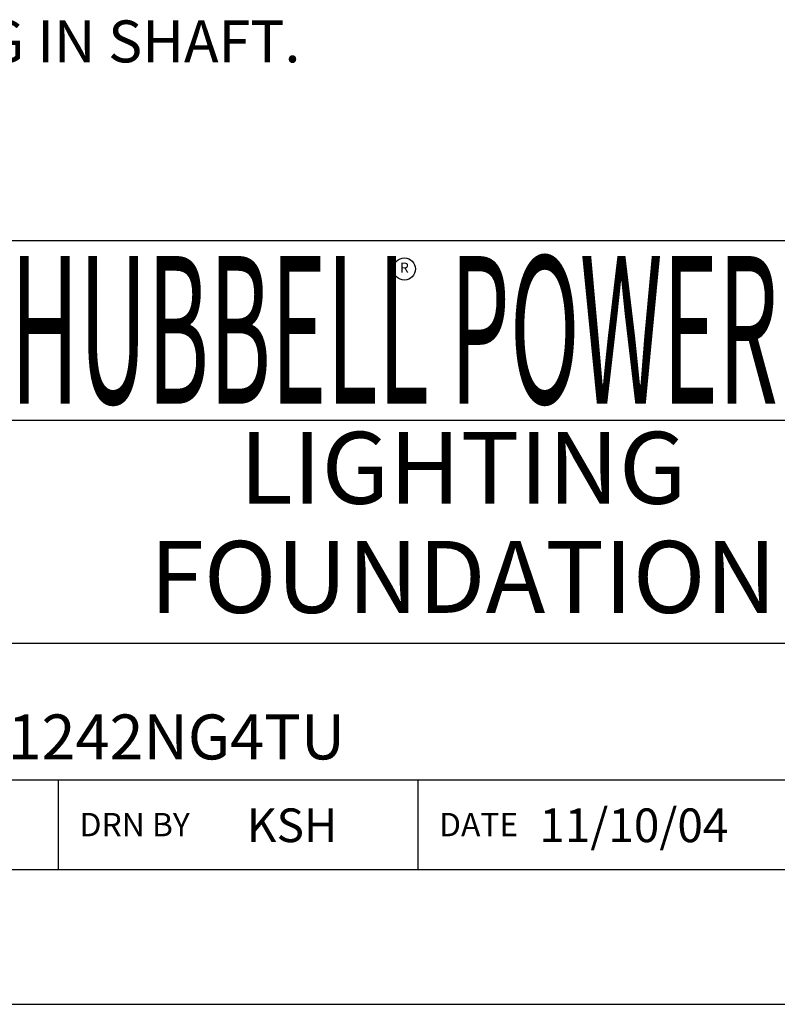
# Model space of a CAD drawing. Units: inches. Extents: x 0 to 25.5, y 0 to 16.5.
# Drawn here: x 19.9 to 23.1, y 0 to 4.1 of the extents above; entities that cross this region are included whole.
import ezdxf
from ezdxf.enums import TextEntityAlignment as Align

# ---------------------------------------------------------------- set-up
doc = ezdxf.new("R2010")
doc.units = ezdxf.units.IN
doc.header["$MEASUREMENT"] = 0
for name, color, linetype in [('HUBBELL', 7, 'Continuous'), ('TB', 7, 'Continuous'), ('title', 7, 'Continuous')]:
    doc.layers.add(name, color=color, linetype=linetype)
doc.styles.add('ADESK1', font='romans')
doc.styles.add('MONOTXT', font='MONOTXT')

msp = doc.modelspace()

# ---------------------------------------------------------------- linework, layer by layer
at = {"layer": 'HUBBELL', "color": 7}
msp.add_circle((21.5055, 3.069), 0.0461, dxfattribs=at)
at = {"layer": 'TB'}
for p, q in [((15.5625, 3.1875), (24.9375, 3.1875)), ((18.5625, 2.4375), (24.9375, 2.4375)), ((18.5625, 1.5075), (24.9375, 1.5075)), ((18.5625, 0.9375), (24.9375, 0.9375)), ((20.0625, 0.5625), (20.0625, 0.9375)), ((21.5625, 0.5625), (21.5625, 0.9375))]:
    msp.add_line(p, q, dxfattribs=at)
at = {"layer": 'title'}
for p, q in [((0.5625, 0.5625), (24.9375, 0.5625)), ((0, 0), (25.5, 0))]:
    msp.add_line(p, q, dxfattribs=at)

# ---------------------------------------------------------------- texts
at = {"color": 7, "style": 'MONOTXT'}
msp.add_text('11. BASEPLATE PERMANENTLY MARKED TO INDICATE CABLEWAY OPENING IN SHAFT.', height=0.175, dxfattribs=at).set_placement((11.6692, 3.9313))
for tag, p in [('LIGHTING', (21.75, 2.2002)), ('FOUNDATION', (21.75, 1.7448))]:
    msp.add_attdef(tag, text='--', height=0.3).set_placement(p, align=Align.MIDDLE)
for tag, p, height in [('SA11242NG4TU', (19.399, 1.0221), 0.1875), ('11/10/04', (22.0681, 0.6768), 0.14062), ('KSH', (20.8478, 0.6768), 0.14062)]:
    msp.add_attdef(tag, p, '--', height=height)
at = {"layer": 'HUBBELL', "style": 'ADESK1', "width": 0.403246}
msp.add_text('HUBBELL POWER SYSTEMS', height=0.615975, dxfattribs=at).set_placement((19.861, 2.5069), (24.8525, 2.5069), align=Align.FIT)
at = {"layer": 'HUBBELL', "color": 7}
msp.add_text('R', height=0.042, dxfattribs=at).set_placement((21.5055, 3.069), align=Align.MIDDLE)
at = {"layer": 'TB', "style": 'ADESK1'}
for s, p in [('DRN BY', (20.1499, 0.7012)), ('DATE', (21.6499, 0.7012))]:
    msp.add_text(s, height=0.0975, dxfattribs=at).set_placement(p)

doc.saveas('drawing.dxf')
